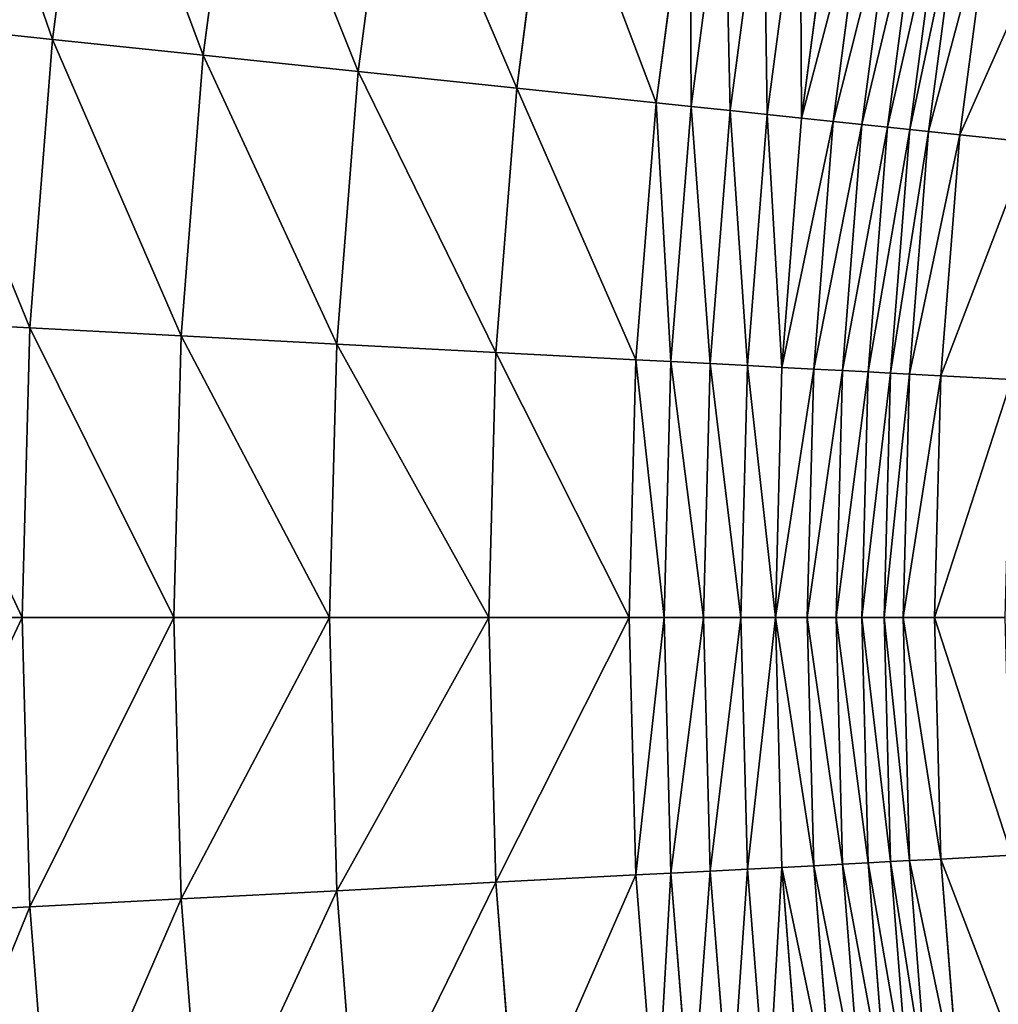
# Model space of a CAD drawing. Extents: x 0 to 1200, y 0 to 1200.
# Drawn here: x 133 to 215, y 567 to 650 of the extents above; entities that cross this region are included whole.
import ezdxf

# ---------------------------------------------------------------- set-up
doc = ezdxf.new("R2010")
doc.units = 0
doc.header["$LTSCALE"] = 25.4
doc.layers.get('0').update_dxf_attribs({"color": 13, "linetype": 'CONTINUOUS'})

msp = doc.modelspace()

# ---------------------------------------------------------------- linework, layer by layer
at = {"color": 0}
for p, q in [((138.605, 673.078, 170.236), (135.412, 648.83, 170.236)), ((138.605, 673.078, 170.236), (135.412, 648.83, 170.236)), ((151.259, 671.074, 177.494), (148.154, 647.491, 177.494)), ((151.259, 671.074, 177.494), (148.154, 647.491, 177.494)), ((164.25, 669.016, 184.115), (161.235, 646.116, 184.115)), ((164.25, 669.016, 184.115), (161.235, 646.116, 184.115)), ((174.623, 644.709, 190.082), (177.546, 666.91, 190.082)), ((174.623, 644.709, 190.082), (177.546, 666.91, 190.082)), ((189.245, 665.057, 194.651), (186.403, 643.471, 194.651)), ((189.245, 665.057, 194.651), (186.403, 643.471, 194.651)), ((192.17, 664.594, 196.349), (189.348, 643.161, 196.349)), ((192.17, 664.594, 196.349), (189.348, 643.161, 196.349)), ((195.457, 664.073, 198.631), (192.659, 642.813, 198.631)), ((195.457, 664.073, 198.631), (192.659, 642.813, 198.631)), ((198.554, 663.583, 201.173), (195.776, 642.486, 201.173)), ((198.554, 663.583, 201.173), (195.776, 642.486, 201.173)), ((201.439, 663.126, 203.957), (198.682, 642.18, 203.957)), ((201.439, 663.126, 203.957), (198.682, 642.18, 203.957)), ((204.095, 662.705, 206.967), (201.356, 641.899, 206.967)), ((204.095, 662.705, 206.967), (201.356, 641.899, 206.967)), ((206.504, 662.324, 210.183), (203.781, 641.644, 210.183)), ((206.504, 662.324, 210.183), (203.781, 641.644, 210.183)), ((208.651, 661.984, 213.583), (205.943, 641.417, 213.583)), ((208.651, 661.984, 213.583), (205.943, 641.417, 213.583)), ((210.521, 661.687, 217.147), (207.826, 641.219, 217.147)), ((210.521, 661.687, 217.147), (207.826, 641.219, 217.147)), ((212.104, 661.437, 220.851), (209.42, 641.052, 220.851)), ((212.104, 661.437, 220.851), (209.42, 641.052, 220.851)), ((214.721, 661.022, 227.72), (212.055, 640.775, 227.72)), ((214.721, 661.022, 227.72), (212.055, 640.775, 227.72)), ((123.04, 650.131, 162.359), (135.412, 648.83, 170.236)), ((123.04, 650.131, 162.359), (135.412, 648.83, 170.236)), ((135.412, 648.83, 170.236), (133.493, 624.449, 170.236)), ((135.412, 648.83, 170.236), (133.493, 624.449, 170.236)), ((135.412, 648.83, 170.236), (148.154, 647.491, 177.494)), ((135.412, 648.83, 170.236), (148.154, 647.491, 177.494)), ((148.154, 647.491, 177.494), (146.288, 623.778, 177.494)), ((148.154, 647.491, 177.494), (146.288, 623.778, 177.494)), ((148.154, 647.491, 177.494), (161.235, 646.116, 184.115)), ((148.154, 647.491, 177.494), (161.235, 646.116, 184.115)), ((161.235, 646.116, 184.115), (159.423, 623.09, 184.115)), ((161.235, 646.116, 184.115), (159.423, 623.09, 184.115)), ((161.235, 646.116, 184.115), (174.623, 644.709, 190.082)), ((161.235, 646.116, 184.115), (174.623, 644.709, 190.082)), ((172.866, 622.385, 190.082), (174.623, 644.709, 190.082)), ((172.866, 622.385, 190.082), (174.623, 644.709, 190.082)), ((174.623, 644.709, 190.082), (186.403, 643.471, 194.651)), ((174.623, 644.709, 190.082), (186.403, 643.471, 194.651)), ((186.403, 643.471, 194.651), (184.695, 621.765, 194.651)), ((186.403, 643.471, 194.651), (184.695, 621.765, 194.651)), ((186.403, 643.471, 194.651), (189.348, 643.161, 196.349)), ((186.403, 643.471, 194.651), (189.348, 643.161, 196.349)), ((189.348, 643.161, 196.349), (187.652, 621.61, 196.349)), ((189.348, 643.161, 196.349), (187.652, 621.61, 196.349)), ((189.348, 643.161, 196.349), (192.659, 642.813, 198.631)), ((189.348, 643.161, 196.349), (192.659, 642.813, 198.631)), ((192.659, 642.813, 198.631), (190.976, 621.436, 198.631)), ((192.659, 642.813, 198.631), (190.976, 621.436, 198.631)), ((192.659, 642.813, 198.631), (195.776, 642.486, 201.173)), ((192.659, 642.813, 198.631), (195.776, 642.486, 201.173)), ((195.776, 642.486, 201.173), (194.107, 621.272, 201.173)), ((195.776, 642.486, 201.173), (194.107, 621.272, 201.173)), ((195.776, 642.486, 201.173), (198.682, 642.18, 203.957)), ((195.776, 642.486, 201.173), (198.682, 642.18, 203.957)), ((198.682, 642.18, 203.957), (197.024, 621.119, 203.957)), ((198.682, 642.18, 203.957), (197.024, 621.119, 203.957)), ((198.682, 642.18, 203.957), (201.356, 641.899, 206.967)), ((198.682, 642.18, 203.957), (201.356, 641.899, 206.967)), ((201.356, 641.899, 206.967), (199.709, 620.978, 206.967)), ((201.356, 641.899, 206.967), (199.709, 620.978, 206.967)), ((201.356, 641.899, 206.967), (203.781, 641.644, 210.183)), ((201.356, 641.899, 206.967), (203.781, 641.644, 210.183)), ((203.781, 641.644, 210.183), (202.145, 620.851, 210.183)), ((203.781, 641.644, 210.183), (202.145, 620.851, 210.183)), ((203.781, 641.644, 210.183), (205.943, 641.417, 213.583)), ((203.781, 641.644, 210.183), (205.943, 641.417, 213.583)), ((205.943, 641.417, 213.583), (204.315, 620.737, 213.583)), ((205.943, 641.417, 213.583), (204.315, 620.737, 213.583)), ((205.943, 641.417, 213.583), (207.826, 641.219, 217.147)), ((205.943, 641.417, 213.583), (207.826, 641.219, 217.147)), ((207.826, 641.219, 217.147), (206.207, 620.638, 217.147)), ((207.826, 641.219, 217.147), (206.207, 620.638, 217.147)), ((209.42, 641.052, 220.851), (207.807, 620.554, 220.851)), ((209.42, 641.052, 220.851), (207.807, 620.554, 220.851)), ((207.826, 641.219, 217.147), (209.42, 641.052, 220.851)), ((207.826, 641.219, 217.147), (209.42, 641.052, 220.851)), ((209.42, 641.052, 220.851), (212.055, 640.775, 227.72)), ((209.42, 641.052, 220.851), (212.055, 640.775, 227.72)), ((212.055, 640.775, 227.72), (210.453, 620.415, 227.72)), ((212.055, 640.775, 227.72), (210.453, 620.415, 227.72)), ((212.055, 640.775, 227.72), (217.99, 640.151, 241.182)), ((212.055, 640.775, 227.72), (217.99, 640.151, 241.182)), ((121.07, 625.1, 162.359), (133.493, 624.449, 170.236)), ((121.07, 625.1, 162.359), (133.493, 624.449, 170.236)), ((133.493, 624.449, 170.236), (132.853, 600, 170.236)), ((133.493, 624.449, 170.236), (132.853, 600, 170.236)), ((133.493, 624.449, 170.236), (146.288, 623.778, 177.494)), ((133.493, 624.449, 170.236), (146.288, 623.778, 177.494)), ((146.288, 623.778, 177.494), (145.665, 600, 177.494)), ((146.288, 623.778, 177.494), (145.665, 600, 177.494)), ((146.288, 623.778, 177.494), (159.423, 623.09, 184.115)), ((146.288, 623.778, 177.494), (159.423, 623.09, 184.115)), ((159.423, 623.09, 184.115), (158.818, 600, 184.115)), ((159.423, 623.09, 184.115), (158.818, 600, 184.115)), ((159.423, 623.09, 184.115), (172.866, 622.385, 190.082)), ((159.423, 623.09, 184.115), (172.866, 622.385, 190.082)), ((172.28, 600, 190.082), (172.866, 622.385, 190.082)), ((172.28, 600, 190.082), (172.866, 622.385, 190.082)), ((172.866, 622.385, 190.082), (184.695, 621.765, 194.651)), ((172.866, 622.385, 190.082), (184.695, 621.765, 194.651)), ((184.695, 621.765, 194.651), (184.125, 600, 194.651)), ((184.695, 621.765, 194.651), (184.125, 600, 194.651)), ((184.695, 621.765, 194.651), (187.652, 621.61, 196.349)), ((184.695, 621.765, 194.651), (187.652, 621.61, 196.349)), ((187.652, 621.61, 196.349), (187.086, 600, 196.349)), ((187.652, 621.61, 196.349), (187.086, 600, 196.349)), ((187.652, 621.61, 196.349), (190.976, 621.436, 198.631)), ((187.652, 621.61, 196.349), (190.976, 621.436, 198.631)), ((190.976, 621.436, 198.631), (190.415, 600, 198.631)), ((190.976, 621.436, 198.631), (190.415, 600, 198.631)), ((190.976, 621.436, 198.631), (194.107, 621.272, 201.173)), ((190.976, 621.436, 198.631), (194.107, 621.272, 201.173)), ((194.107, 621.272, 201.173), (193.55, 600, 201.173)), ((194.107, 621.272, 201.173), (193.55, 600, 201.173)), ((194.107, 621.272, 201.173), (197.024, 621.119, 203.957)), ((194.107, 621.272, 201.173), (197.024, 621.119, 203.957)), ((197.024, 621.119, 203.957), (196.471, 600, 203.957)), ((197.024, 621.119, 203.957), (196.471, 600, 203.957)), ((197.024, 621.119, 203.957), (199.709, 620.978, 206.967)), ((197.024, 621.119, 203.957), (199.709, 620.978, 206.967)), ((199.709, 620.978, 206.967), (199.16, 600, 206.967)), ((199.709, 620.978, 206.967), (199.16, 600, 206.967)), ((199.709, 620.978, 206.967), (202.145, 620.851, 210.183)), ((199.709, 620.978, 206.967), (202.145, 620.851, 210.183)), ((202.145, 620.851, 210.183), (201.599, 600, 210.183)), ((202.145, 620.851, 210.183), (201.599, 600, 210.183)), ((202.145, 620.851, 210.183), (204.315, 620.737, 213.583)), ((202.145, 620.851, 210.183), (204.315, 620.737, 213.583)), ((204.315, 620.737, 213.583), (203.772, 600, 213.583)), ((204.315, 620.737, 213.583), (203.772, 600, 213.583)), ((204.315, 620.737, 213.583), (206.207, 620.638, 217.147)), ((204.315, 620.737, 213.583), (206.207, 620.638, 217.147)), ((206.207, 620.638, 217.147), (205.666, 600, 217.147)), ((206.207, 620.638, 217.147), (205.666, 600, 217.147)), ((206.207, 620.638, 217.147), (207.807, 620.554, 220.851)), ((206.207, 620.638, 217.147), (207.807, 620.554, 220.851)), ((207.807, 620.554, 220.851), (207.269, 600, 220.851)), ((207.807, 620.554, 220.851), (207.269, 600, 220.851)), ((207.807, 620.554, 220.851), (210.453, 620.415, 227.72)), ((207.807, 620.554, 220.851), (210.453, 620.415, 227.72)), ((210.453, 620.415, 227.72), (209.918, 600, 227.72)), ((210.453, 620.415, 227.72), (209.918, 600, 227.72)), ((210.453, 620.415, 227.72), (216.412, 620.103, 241.182)), ((210.453, 620.415, 227.72), (216.412, 620.103, 241.182)), ((132.853, 600, 170.236), (120.413, 600, 162.359)), ((132.853, 600, 170.236), (120.413, 600, 162.359)), ((145.665, 600, 177.494), (132.853, 600, 170.236)), ((132.853, 600, 170.236), (133.493, 575.551, 170.236)), ((145.665, 600, 177.494), (132.853, 600, 170.236)), ((132.853, 600, 170.236), (133.493, 575.551, 170.236)), ((145.665, 600, 177.494), (146.288, 576.222, 177.494)), ((158.818, 600, 184.115), (145.665, 600, 177.494)), ((145.665, 600, 177.494), (146.288, 576.222, 177.494)), ((158.818, 600, 184.115), (145.665, 600, 177.494)), ((172.28, 600, 190.082), (158.818, 600, 184.115)), ((158.818, 600, 184.115), (159.423, 576.91, 184.115)), ((158.818, 600, 184.115), (159.423, 576.91, 184.115)), ((172.28, 600, 190.082), (158.818, 600, 184.115)), ((184.125, 600, 194.651), (172.28, 600, 190.082)), ((172.866, 577.615, 190.082), (172.28, 600, 190.082)), ((172.866, 577.615, 190.082), (172.28, 600, 190.082)), ((184.125, 600, 194.651), (172.28, 600, 190.082)), ((184.125, 600, 194.651), (184.695, 578.235, 194.651)), ((187.086, 600, 196.349), (184.125, 600, 194.651)), ((184.125, 600, 194.651), (184.695, 578.235, 194.651)), ((187.086, 600, 196.349), (184.125, 600, 194.651)), ((190.415, 600, 198.631), (187.086, 600, 196.349)), ((187.086, 600, 196.349), (187.652, 578.39, 196.349)), ((187.086, 600, 196.349), (187.652, 578.39, 196.349)), ((190.415, 600, 198.631), (187.086, 600, 196.349)), ((193.55, 600, 201.173), (190.415, 600, 198.631)), ((190.415, 600, 198.631), (190.976, 578.564, 198.631)), ((190.415, 600, 198.631), (190.976, 578.564, 198.631)), ((193.55, 600, 201.173), (190.415, 600, 198.631)), ((196.471, 600, 203.957), (193.55, 600, 201.173)), ((193.55, 600, 201.173), (194.107, 578.728, 201.173)), ((193.55, 600, 201.173), (194.107, 578.728, 201.173)), ((196.471, 600, 203.957), (193.55, 600, 201.173)), ((196.471, 600, 203.957), (197.024, 578.881, 203.957)), ((199.16, 600, 206.967), (196.471, 600, 203.957)), ((196.471, 600, 203.957), (197.024, 578.881, 203.957)), ((199.16, 600, 206.967), (196.471, 600, 203.957)), ((199.16, 600, 206.967), (199.709, 579.022, 206.967)), ((201.599, 600, 210.183), (199.16, 600, 206.967)), ((199.16, 600, 206.967), (199.709, 579.022, 206.967)), ((201.599, 600, 210.183), (199.16, 600, 206.967)), ((203.772, 600, 213.583), (201.599, 600, 210.183)), ((201.599, 600, 210.183), (202.145, 579.149, 210.183)), ((201.599, 600, 210.183), (202.145, 579.149, 210.183)), ((203.772, 600, 213.583), (201.599, 600, 210.183)), ((205.666, 600, 217.147), (203.772, 600, 213.583)), ((203.772, 600, 213.583), (204.315, 579.263, 213.583)), ((203.772, 600, 213.583), (204.315, 579.263, 213.583)), ((205.666, 600, 217.147), (203.772, 600, 213.583)), ((205.666, 600, 217.147), (206.207, 579.362, 217.147)), ((207.269, 600, 220.851), (205.666, 600, 217.147)), ((205.666, 600, 217.147), (206.207, 579.362, 217.147)), ((207.269, 600, 220.851), (205.666, 600, 217.147)), ((209.918, 600, 227.72), (207.269, 600, 220.851)), ((207.269, 600, 220.851), (207.807, 579.446, 220.851)), ((207.269, 600, 220.851), (207.807, 579.446, 220.851)), ((209.918, 600, 227.72), (207.269, 600, 220.851)), ((209.918, 600, 227.72), (210.453, 579.585, 227.72)), ((215.885, 600, 241.182), (209.918, 600, 227.72)), ((209.918, 600, 227.72), (210.453, 579.585, 227.72)), ((215.885, 600, 241.182), (209.918, 600, 227.72)), ((210.453, 579.585, 227.72), (216.412, 579.897, 241.182)), ((210.453, 579.585, 227.72), (216.412, 579.897, 241.182)), ((197.024, 578.881, 203.957), (199.709, 579.022, 206.967)), ((197.024, 578.881, 203.957), (199.709, 579.022, 206.967)), ((199.709, 579.022, 206.967), (202.145, 579.149, 210.183)), ((199.709, 579.022, 206.967), (202.145, 579.149, 210.183)), ((199.709, 579.022, 206.967), (201.356, 558.101, 206.967)), ((199.709, 579.022, 206.967), (201.356, 558.101, 206.967)), ((202.145, 579.149, 210.183), (204.315, 579.263, 213.583)), ((202.145, 579.149, 210.183), (204.315, 579.263, 213.583)), ((202.145, 579.149, 210.183), (203.781, 558.356, 210.183)), ((202.145, 579.149, 210.183), (203.781, 558.356, 210.183)), ((204.315, 579.263, 213.583), (206.207, 579.362, 217.147)), ((204.315, 579.263, 213.583), (206.207, 579.362, 217.147)), ((204.315, 579.263, 213.583), (205.943, 558.583, 213.583)), ((204.315, 579.263, 213.583), (205.943, 558.583, 213.583)), ((206.207, 579.362, 217.147), (207.807, 579.446, 220.851)), ((206.207, 579.362, 217.147), (207.807, 579.446, 220.851)), ((206.207, 579.362, 217.147), (207.826, 558.781, 217.147)), ((206.207, 579.362, 217.147), (207.826, 558.781, 217.147)), ((207.807, 579.446, 220.851), (210.453, 579.585, 227.72)), ((207.807, 579.446, 220.851), (210.453, 579.585, 227.72)), ((207.807, 579.446, 220.851), (209.42, 558.948, 220.851)), ((207.807, 579.446, 220.851), (209.42, 558.948, 220.851)), ((210.453, 579.585, 227.72), (212.055, 559.225, 227.72)), ((210.453, 579.585, 227.72), (212.055, 559.225, 227.72)), ((172.866, 577.615, 190.082), (184.695, 578.235, 194.651)), ((172.866, 577.615, 190.082), (184.695, 578.235, 194.651)), ((184.695, 578.235, 194.651), (187.652, 578.39, 196.349)), ((184.695, 578.235, 194.651), (187.652, 578.39, 196.349)), ((184.695, 578.235, 194.651), (186.403, 556.529, 194.651)), ((184.695, 578.235, 194.651), (186.403, 556.529, 194.651)), ((187.652, 578.39, 196.349), (190.976, 578.564, 198.631)), ((187.652, 578.39, 196.349), (190.976, 578.564, 198.631)), ((187.652, 578.39, 196.349), (189.348, 556.839, 196.349)), ((187.652, 578.39, 196.349), (189.348, 556.839, 196.349)), ((190.976, 578.564, 198.631), (194.107, 578.728, 201.173)), ((190.976, 578.564, 198.631), (194.107, 578.728, 201.173)), ((190.976, 578.564, 198.631), (192.659, 557.187, 198.631)), ((190.976, 578.564, 198.631), (192.659, 557.187, 198.631)), ((194.107, 578.728, 201.173), (197.024, 578.881, 203.957)), ((194.107, 578.728, 201.173), (197.024, 578.881, 203.957)), ((194.107, 578.728, 201.173), (195.776, 557.514, 201.173)), ((194.107, 578.728, 201.173), (195.776, 557.514, 201.173)), ((197.024, 578.881, 203.957), (198.682, 557.82, 203.957)), ((197.024, 578.881, 203.957), (198.682, 557.82, 203.957)), ((159.423, 576.91, 184.115), (172.866, 577.615, 190.082)), ((159.423, 576.91, 184.115), (172.866, 577.615, 190.082)), ((174.623, 555.291, 190.082), (172.866, 577.615, 190.082)), ((174.623, 555.291, 190.082), (172.866, 577.615, 190.082)), ((146.288, 576.222, 177.494), (159.423, 576.91, 184.115)), ((146.288, 576.222, 177.494), (159.423, 576.91, 184.115)), ((159.423, 576.91, 184.115), (161.235, 553.884, 184.115)), ((159.423, 576.91, 184.115), (161.235, 553.884, 184.115)), ((133.493, 575.551, 170.236), (146.288, 576.222, 177.494)), ((133.493, 575.551, 170.236), (146.288, 576.222, 177.494)), ((146.288, 576.222, 177.494), (148.154, 552.509, 177.494)), ((146.288, 576.222, 177.494), (148.154, 552.509, 177.494)), ((121.07, 574.9, 162.359), (133.493, 575.551, 170.236)), ((121.07, 574.9, 162.359), (133.493, 575.551, 170.236)), ((133.493, 575.551, 170.236), (135.412, 551.17, 170.236)), ((133.493, 575.551, 170.236), (135.412, 551.17, 170.236))]:
    msp.add_line(p, q, dxfattribs=at)

# ---------------------------------------------------------------- meshes
at = {"color": 23}
mesh = msp.add_polyface(dxfattribs=at)
corners = [(135.412, 648.83, 170.236), (126.317, 675.024, 162.359), (123.04, 650.131, 162.359), (138.605, 673.078, 170.236)]
mesh.append_faces([[corners[k] for k in face] for face in [(0, 1, 2), (1, 0, 3)]], dxfattribs={"vtx0": -1, "color": 23})
mesh = msp.add_polyface(dxfattribs=at)
corners = [(148.154, 647.491, 177.494), (138.605, 673.078, 170.236), (135.412, 648.83, 170.236), (151.259, 671.074, 177.494)]
mesh.append_faces([[corners[k] for k in face] for face in [(0, 1, 2), (1, 0, 3)]], dxfattribs={"vtx0": -1, "color": 23})
mesh = msp.add_polyface(dxfattribs=at)
corners = [(161.235, 646.116, 184.115), (151.259, 671.074, 177.494), (148.154, 647.491, 177.494), (164.25, 669.016, 184.115)]
mesh.append_faces([[corners[k] for k in face] for face in [(0, 1, 2), (1, 0, 3)]], dxfattribs={"vtx0": -1, "color": 23})
mesh = msp.add_polyface(dxfattribs=at)
corners = [(174.623, 644.709, 190.082), (164.25, 669.016, 184.115), (161.235, 646.116, 184.115), (177.546, 666.91, 190.082)]
mesh.append_faces([[corners[k] for k in face] for face in [(0, 1, 2), (1, 0, 3)]], dxfattribs={"vtx0": -1, "color": 23})
mesh = msp.add_polyface(dxfattribs=at)
corners = [(186.403, 643.471, 194.651), (177.546, 666.91, 190.082), (174.623, 644.709, 190.082), (189.245, 665.057, 194.651)]
mesh.append_faces([[corners[k] for k in face] for face in [(0, 1, 2), (1, 0, 3)]], dxfattribs={"vtx0": -1, "color": 23})
mesh = msp.add_polyface(dxfattribs=at)
corners = [(189.348, 643.161, 196.349), (189.245, 665.057, 194.651), (186.403, 643.471, 194.651), (192.17, 664.594, 196.349)]
mesh.append_faces([[corners[k] for k in face] for face in [(0, 1, 2), (1, 0, 3)]], dxfattribs={"vtx0": -1, "color": 23})
mesh = msp.add_polyface(dxfattribs=at)
corners = [(192.659, 642.813, 198.631), (192.17, 664.594, 196.349), (189.348, 643.161, 196.349), (195.457, 664.073, 198.631)]
mesh.append_faces([[corners[k] for k in face] for face in [(0, 1, 2), (1, 0, 3)]], dxfattribs={"vtx0": -1, "color": 23})
mesh = msp.add_polyface(dxfattribs=at)
corners = [(195.776, 642.486, 201.173), (195.457, 664.073, 198.631), (192.659, 642.813, 198.631), (198.554, 663.583, 201.173)]
mesh.append_faces([[corners[k] for k in face] for face in [(0, 1, 2), (1, 0, 3)]], dxfattribs={"vtx0": -1, "color": 23})
mesh = msp.add_polyface(dxfattribs=at)
corners = [(198.682, 642.18, 203.957), (198.554, 663.583, 201.173), (195.776, 642.486, 201.173), (201.439, 663.126, 203.957)]
mesh.append_faces([[corners[k] for k in face] for face in [(0, 1, 2), (1, 0, 3)]], dxfattribs={"vtx0": -1, "color": 23})
mesh = msp.add_polyface(dxfattribs=at)
corners = [(204.095, 662.705, 206.967), (198.682, 642.18, 203.957), (201.356, 641.899, 206.967), (201.439, 663.126, 203.957)]
mesh.append_faces([[corners[k] for k in face] for face in [(0, 1, 2), (1, 0, 3)]], dxfattribs={"vtx0": -1, "color": 23})
mesh = msp.add_polyface(dxfattribs=at)
corners = [(206.504, 662.324, 210.183), (201.356, 641.899, 206.967), (203.781, 641.644, 210.183), (204.095, 662.705, 206.967)]
mesh.append_faces([[corners[k] for k in face] for face in [(0, 1, 2), (1, 0, 3)]], dxfattribs={"vtx0": -1, "color": 23})
mesh = msp.add_polyface(dxfattribs=at)
corners = [(208.651, 661.984, 213.583), (203.781, 641.644, 210.183), (205.943, 641.417, 213.583), (206.504, 662.324, 210.183)]
mesh.append_faces([[corners[k] for k in face] for face in [(0, 1, 2), (1, 0, 3)]], dxfattribs={"vtx0": -1, "color": 23})
mesh = msp.add_polyface(dxfattribs=at)
corners = [(210.521, 661.687, 217.147), (205.943, 641.417, 213.583), (207.826, 641.219, 217.147), (208.651, 661.984, 213.583)]
mesh.append_faces([[corners[k] for k in face] for face in [(0, 1, 2), (1, 0, 3)]], dxfattribs={"vtx0": -1, "color": 23})
mesh = msp.add_polyface(dxfattribs=at)
corners = [(212.104, 661.437, 220.851), (207.826, 641.219, 217.147), (209.42, 641.052, 220.851), (210.521, 661.687, 217.147)]
mesh.append_faces([[corners[k] for k in face] for face in [(0, 1, 2), (1, 0, 3)]], dxfattribs={"vtx0": -1, "color": 23})
mesh = msp.add_polyface(dxfattribs=at)
corners = [(214.721, 661.022, 227.72), (209.42, 641.052, 220.851), (212.055, 640.775, 227.72), (212.104, 661.437, 220.851)]
mesh.append_faces([[corners[k] for k in face] for face in [(0, 1, 2), (1, 0, 3)]], dxfattribs={"vtx0": -1, "color": 23})
mesh = msp.add_polyface(dxfattribs=at)
corners = [(220.614, 660.089, 241.182), (212.055, 640.775, 227.72), (217.99, 640.151, 241.182), (214.721, 661.022, 227.72)]
mesh.append_faces([[corners[k] for k in face] for face in [(0, 1, 2), (1, 0, 3)]], dxfattribs={"vtx0": -1, "color": 23})
mesh = msp.add_polyface(dxfattribs=at)
corners = [(133.493, 624.449, 170.236), (123.04, 650.131, 162.359), (121.07, 625.1, 162.359), (135.412, 648.83, 170.236)]
mesh.append_faces([[corners[k] for k in face] for face in [(0, 1, 2), (1, 0, 3)]], dxfattribs={"vtx0": -1, "color": 23})
mesh = msp.add_polyface(dxfattribs=at)
corners = [(146.288, 623.778, 177.494), (135.412, 648.83, 170.236), (133.493, 624.449, 170.236), (148.154, 647.491, 177.494)]
mesh.append_faces([[corners[k] for k in face] for face in [(0, 1, 2), (1, 0, 3)]], dxfattribs={"vtx0": -1, "color": 23})
mesh = msp.add_polyface(dxfattribs=at)
corners = [(159.423, 623.09, 184.115), (148.154, 647.491, 177.494), (146.288, 623.778, 177.494), (161.235, 646.116, 184.115)]
mesh.append_faces([[corners[k] for k in face] for face in [(0, 1, 2), (1, 0, 3)]], dxfattribs={"vtx0": -1, "color": 23})
mesh = msp.add_polyface(dxfattribs=at)
corners = [(172.866, 622.385, 190.082), (161.235, 646.116, 184.115), (159.423, 623.09, 184.115), (174.623, 644.709, 190.082)]
mesh.append_faces([[corners[k] for k in face] for face in [(0, 1, 2), (1, 0, 3)]], dxfattribs={"vtx0": -1, "color": 23})
mesh = msp.add_polyface(dxfattribs=at)
corners = [(184.695, 621.765, 194.651), (174.623, 644.709, 190.082), (172.866, 622.385, 190.082), (186.403, 643.471, 194.651)]
mesh.append_faces([[corners[k] for k in face] for face in [(0, 1, 2), (1, 0, 3)]], dxfattribs={"vtx0": -1, "color": 23})
mesh = msp.add_polyface(dxfattribs=at)
corners = [(187.652, 621.61, 196.349), (186.403, 643.471, 194.651), (184.695, 621.765, 194.651), (189.348, 643.161, 196.349)]
mesh.append_faces([[corners[k] for k in face] for face in [(0, 1, 2), (1, 0, 3)]], dxfattribs={"vtx0": -1, "color": 23})
mesh = msp.add_polyface(dxfattribs=at)
corners = [(190.976, 621.436, 198.631), (189.348, 643.161, 196.349), (187.652, 621.61, 196.349), (192.659, 642.813, 198.631)]
mesh.append_faces([[corners[k] for k in face] for face in [(0, 1, 2), (1, 0, 3)]], dxfattribs={"vtx0": -1, "color": 23})
mesh = msp.add_polyface(dxfattribs=at)
corners = [(194.107, 621.272, 201.173), (192.659, 642.813, 198.631), (190.976, 621.436, 198.631), (195.776, 642.486, 201.173)]
mesh.append_faces([[corners[k] for k in face] for face in [(0, 1, 2), (1, 0, 3)]], dxfattribs={"vtx0": -1, "color": 23})
mesh = msp.add_polyface(dxfattribs=at)
corners = [(197.024, 621.119, 203.957), (195.776, 642.486, 201.173), (194.107, 621.272, 201.173), (198.682, 642.18, 203.957)]
mesh.append_faces([[corners[k] for k in face] for face in [(0, 1, 2), (1, 0, 3)]], dxfattribs={"vtx0": -1, "color": 23})
mesh = msp.add_polyface(dxfattribs=at)
corners = [(201.356, 641.899, 206.967), (197.024, 621.119, 203.957), (199.709, 620.978, 206.967), (198.682, 642.18, 203.957)]
mesh.append_faces([[corners[k] for k in face] for face in [(0, 1, 2), (1, 0, 3)]], dxfattribs={"vtx0": -1, "color": 23})
mesh = msp.add_polyface(dxfattribs=at)
corners = [(203.781, 641.644, 210.183), (199.709, 620.978, 206.967), (202.145, 620.851, 210.183), (201.356, 641.899, 206.967)]
mesh.append_faces([[corners[k] for k in face] for face in [(0, 1, 2), (1, 0, 3)]], dxfattribs={"vtx0": -1, "color": 23})
mesh = msp.add_polyface(dxfattribs=at)
corners = [(205.943, 641.417, 213.583), (202.145, 620.851, 210.183), (204.315, 620.737, 213.583), (203.781, 641.644, 210.183)]
mesh.append_faces([[corners[k] for k in face] for face in [(0, 1, 2), (1, 0, 3)]], dxfattribs={"vtx0": -1, "color": 23})
mesh = msp.add_polyface(dxfattribs=at)
corners = [(207.826, 641.219, 217.147), (204.315, 620.737, 213.583), (206.207, 620.638, 217.147), (205.943, 641.417, 213.583)]
mesh.append_faces([[corners[k] for k in face] for face in [(0, 1, 2), (1, 0, 3)]], dxfattribs={"vtx0": -1, "color": 23})
mesh = msp.add_polyface(dxfattribs=at)
corners = [(209.42, 641.052, 220.851), (206.207, 620.638, 217.147), (207.807, 620.554, 220.851), (207.826, 641.219, 217.147)]
mesh.append_faces([[corners[k] for k in face] for face in [(0, 1, 2), (1, 0, 3)]], dxfattribs={"vtx0": -1, "color": 23})
mesh = msp.add_polyface(dxfattribs=at)
corners = [(212.055, 640.775, 227.72), (207.807, 620.554, 220.851), (210.453, 620.415, 227.72), (209.42, 641.052, 220.851)]
mesh.append_faces([[corners[k] for k in face] for face in [(0, 1, 2), (1, 0, 3)]], dxfattribs={"vtx0": -1, "color": 23})
mesh = msp.add_polyface(dxfattribs=at)
corners = [(217.99, 640.151, 241.182), (210.453, 620.415, 227.72), (216.412, 620.103, 241.182), (212.055, 640.775, 227.72)]
mesh.append_faces([[corners[k] for k in face] for face in [(0, 1, 2), (1, 0, 3)]], dxfattribs={"vtx0": -1, "color": 23})
mesh = msp.add_polyface(dxfattribs=at)
corners = [(132.853, 600, 170.236), (121.07, 625.1, 162.359), (120.413, 600, 162.359), (133.493, 624.449, 170.236)]
mesh.append_faces([[corners[k] for k in face] for face in [(0, 1, 2), (1, 0, 3)]], dxfattribs={"vtx0": -1, "color": 23})
mesh = msp.add_polyface(dxfattribs=at)
corners = [(145.665, 600, 177.494), (133.493, 624.449, 170.236), (132.853, 600, 170.236), (146.288, 623.778, 177.494)]
mesh.append_faces([[corners[k] for k in face] for face in [(0, 1, 2), (1, 0, 3)]], dxfattribs={"vtx0": -1, "color": 23})
mesh = msp.add_polyface(dxfattribs=at)
corners = [(158.818, 600, 184.115), (146.288, 623.778, 177.494), (145.665, 600, 177.494), (159.423, 623.09, 184.115)]
mesh.append_faces([[corners[k] for k in face] for face in [(0, 1, 2), (1, 0, 3)]], dxfattribs={"vtx0": -1, "color": 23})
mesh = msp.add_polyface(dxfattribs=at)
corners = [(172.28, 600, 190.082), (159.423, 623.09, 184.115), (158.818, 600, 184.115), (172.866, 622.385, 190.082)]
mesh.append_faces([[corners[k] for k in face] for face in [(0, 1, 2), (1, 0, 3)]], dxfattribs={"vtx0": -1, "color": 23})
mesh = msp.add_polyface(dxfattribs=at)
corners = [(184.125, 600, 194.651), (172.866, 622.385, 190.082), (172.28, 600, 190.082), (184.695, 621.765, 194.651)]
mesh.append_faces([[corners[k] for k in face] for face in [(0, 1, 2), (1, 0, 3)]], dxfattribs={"vtx0": -1, "color": 23})
mesh = msp.add_polyface(dxfattribs=at)
corners = [(187.086, 600, 196.349), (184.695, 621.765, 194.651), (184.125, 600, 194.651), (187.652, 621.61, 196.349)]
mesh.append_faces([[corners[k] for k in face] for face in [(0, 1, 2), (1, 0, 3)]], dxfattribs={"vtx0": -1, "color": 23})
mesh = msp.add_polyface(dxfattribs=at)
corners = [(190.415, 600, 198.631), (187.652, 621.61, 196.349), (187.086, 600, 196.349), (190.976, 621.436, 198.631)]
mesh.append_faces([[corners[k] for k in face] for face in [(0, 1, 2), (1, 0, 3)]], dxfattribs={"vtx0": -1, "color": 23})
mesh = msp.add_polyface(dxfattribs=at)
corners = [(193.55, 600, 201.173), (190.976, 621.436, 198.631), (190.415, 600, 198.631), (194.107, 621.272, 201.173)]
mesh.append_faces([[corners[k] for k in face] for face in [(0, 1, 2), (1, 0, 3)]], dxfattribs={"vtx0": -1, "color": 23})
mesh = msp.add_polyface(dxfattribs=at)
corners = [(196.471, 600, 203.957), (194.107, 621.272, 201.173), (193.55, 600, 201.173), (197.024, 621.119, 203.957)]
mesh.append_faces([[corners[k] for k in face] for face in [(0, 1, 2), (1, 0, 3)]], dxfattribs={"vtx0": -1, "color": 23})
mesh = msp.add_polyface(dxfattribs=at)
corners = [(199.709, 620.978, 206.967), (196.471, 600, 203.957), (199.16, 600, 206.967), (197.024, 621.119, 203.957)]
mesh.append_faces([[corners[k] for k in face] for face in [(0, 1, 2), (1, 0, 3)]], dxfattribs={"vtx0": -1, "color": 23})
mesh = msp.add_polyface(dxfattribs=at)
corners = [(202.145, 620.851, 210.183), (199.16, 600, 206.967), (201.599, 600, 210.183), (199.709, 620.978, 206.967)]
mesh.append_faces([[corners[k] for k in face] for face in [(0, 1, 2), (1, 0, 3)]], dxfattribs={"vtx0": -1, "color": 23})
mesh = msp.add_polyface(dxfattribs=at)
corners = [(204.315, 620.737, 213.583), (201.599, 600, 210.183), (203.772, 600, 213.583), (202.145, 620.851, 210.183)]
mesh.append_faces([[corners[k] for k in face] for face in [(0, 1, 2), (1, 0, 3)]], dxfattribs={"vtx0": -1, "color": 23})
mesh = msp.add_polyface(dxfattribs=at)
corners = [(206.207, 620.638, 217.147), (203.772, 600, 213.583), (205.666, 600, 217.147), (204.315, 620.737, 213.583)]
mesh.append_faces([[corners[k] for k in face] for face in [(0, 1, 2), (1, 0, 3)]], dxfattribs={"vtx0": -1, "color": 23})
mesh = msp.add_polyface(dxfattribs=at)
corners = [(207.807, 620.554, 220.851), (205.666, 600, 217.147), (207.269, 600, 220.851), (206.207, 620.638, 217.147)]
mesh.append_faces([[corners[k] for k in face] for face in [(0, 1, 2), (1, 0, 3)]], dxfattribs={"vtx0": -1, "color": 23})
mesh = msp.add_polyface(dxfattribs=at)
corners = [(210.453, 620.415, 227.72), (207.269, 600, 220.851), (209.918, 600, 227.72), (207.807, 620.554, 220.851)]
mesh.append_faces([[corners[k] for k in face] for face in [(0, 1, 2), (1, 0, 3)]], dxfattribs={"vtx0": -1, "color": 23})
mesh = msp.add_polyface(dxfattribs=at)
corners = [(216.412, 620.103, 241.182), (209.918, 600, 227.72), (215.885, 600, 241.182), (210.453, 620.415, 227.72)]
mesh.append_faces([[corners[k] for k in face] for face in [(0, 1, 2), (1, 0, 3)]], dxfattribs={"vtx0": -1, "color": 23})
mesh = msp.add_polyface(dxfattribs=at)
corners = [(121.07, 574.9, 162.359), (132.853, 600, 170.236), (120.413, 600, 162.359), (133.493, 575.551, 170.236)]
mesh.append_faces([[corners[k] for k in face] for face in [(0, 1, 2), (1, 0, 3)]], dxfattribs={"vtx0": -1, "color": 23})
mesh = msp.add_polyface(dxfattribs=at)
corners = [(133.493, 575.551, 170.236), (145.665, 600, 177.494), (132.853, 600, 170.236), (146.288, 576.222, 177.494)]
mesh.append_faces([[corners[k] for k in face] for face in [(0, 1, 2), (1, 0, 3)]], dxfattribs={"vtx0": -1, "color": 23})
mesh = msp.add_polyface(dxfattribs=at)
corners = [(146.288, 576.222, 177.494), (158.818, 600, 184.115), (145.665, 600, 177.494), (159.423, 576.91, 184.115)]
mesh.append_faces([[corners[k] for k in face] for face in [(0, 1, 2), (1, 0, 3)]], dxfattribs={"vtx0": -1, "color": 23})
mesh = msp.add_polyface(dxfattribs=at)
corners = [(159.423, 576.91, 184.115), (172.28, 600, 190.082), (158.818, 600, 184.115), (172.866, 577.615, 190.082)]
mesh.append_faces([[corners[k] for k in face] for face in [(0, 1, 2), (1, 0, 3)]], dxfattribs={"vtx0": -1, "color": 23})
mesh = msp.add_polyface(dxfattribs=at)
corners = [(172.866, 577.615, 190.082), (184.125, 600, 194.651), (172.28, 600, 190.082), (184.695, 578.235, 194.651)]
mesh.append_faces([[corners[k] for k in face] for face in [(0, 1, 2), (1, 0, 3)]], dxfattribs={"vtx0": -1, "color": 23})
mesh = msp.add_polyface(dxfattribs=at)
corners = [(184.695, 578.235, 194.651), (187.086, 600, 196.349), (184.125, 600, 194.651), (187.652, 578.39, 196.349)]
mesh.append_faces([[corners[k] for k in face] for face in [(0, 1, 2), (1, 0, 3)]], dxfattribs={"vtx0": -1, "color": 23})
mesh = msp.add_polyface(dxfattribs=at)
corners = [(187.652, 578.39, 196.349), (190.415, 600, 198.631), (187.086, 600, 196.349), (190.976, 578.564, 198.631)]
mesh.append_faces([[corners[k] for k in face] for face in [(0, 1, 2), (1, 0, 3)]], dxfattribs={"vtx0": -1, "color": 23})
mesh = msp.add_polyface(dxfattribs=at)
corners = [(190.976, 578.564, 198.631), (193.55, 600, 201.173), (190.415, 600, 198.631), (194.107, 578.728, 201.173)]
mesh.append_faces([[corners[k] for k in face] for face in [(0, 1, 2), (1, 0, 3)]], dxfattribs={"vtx0": -1, "color": 23})
mesh = msp.add_polyface(dxfattribs=at)
corners = [(194.107, 578.728, 201.173), (196.471, 600, 203.957), (193.55, 600, 201.173), (197.024, 578.881, 203.957)]
mesh.append_faces([[corners[k] for k in face] for face in [(0, 1, 2), (1, 0, 3)]], dxfattribs={"vtx0": -1, "color": 23})
mesh = msp.add_polyface(dxfattribs=at)
corners = [(199.709, 579.022, 206.967), (196.471, 600, 203.957), (197.024, 578.881, 203.957), (199.16, 600, 206.967)]
mesh.append_faces([[corners[k] for k in face] for face in [(0, 1, 2), (1, 0, 3)]], dxfattribs={"vtx0": -1, "color": 23})
mesh = msp.add_polyface(dxfattribs=at)
corners = [(202.145, 579.149, 210.183), (199.16, 600, 206.967), (199.709, 579.022, 206.967), (201.599, 600, 210.183)]
mesh.append_faces([[corners[k] for k in face] for face in [(0, 1, 2), (1, 0, 3)]], dxfattribs={"vtx0": -1, "color": 23})
mesh = msp.add_polyface(dxfattribs=at)
corners = [(204.315, 579.263, 213.583), (201.599, 600, 210.183), (202.145, 579.149, 210.183), (203.772, 600, 213.583)]
mesh.append_faces([[corners[k] for k in face] for face in [(0, 1, 2), (1, 0, 3)]], dxfattribs={"vtx0": -1, "color": 23})
mesh = msp.add_polyface(dxfattribs=at)
corners = [(206.207, 579.362, 217.147), (203.772, 600, 213.583), (204.315, 579.263, 213.583), (205.666, 600, 217.147)]
mesh.append_faces([[corners[k] for k in face] for face in [(0, 1, 2), (1, 0, 3)]], dxfattribs={"vtx0": -1, "color": 23})
mesh = msp.add_polyface(dxfattribs=at)
corners = [(207.807, 579.446, 220.851), (205.666, 600, 217.147), (206.207, 579.362, 217.147), (207.269, 600, 220.851)]
mesh.append_faces([[corners[k] for k in face] for face in [(0, 1, 2), (1, 0, 3)]], dxfattribs={"vtx0": -1, "color": 23})
mesh = msp.add_polyface(dxfattribs=at)
corners = [(210.453, 579.585, 227.72), (207.269, 600, 220.851), (207.807, 579.446, 220.851), (209.918, 600, 227.72)]
mesh.append_faces([[corners[k] for k in face] for face in [(0, 1, 2), (1, 0, 3)]], dxfattribs={"vtx0": -1, "color": 23})
mesh = msp.add_polyface(dxfattribs=at)
corners = [(216.412, 579.897, 241.182), (209.918, 600, 227.72), (210.453, 579.585, 227.72), (215.885, 600, 241.182)]
mesh.append_faces([[corners[k] for k in face] for face in [(0, 1, 2), (1, 0, 3)]], dxfattribs={"vtx0": -1, "color": 23})
mesh = msp.add_polyface(dxfattribs=at)
corners = [(217.99, 559.849, 241.182), (210.453, 579.585, 227.72), (212.055, 559.225, 227.72), (216.412, 579.897, 241.182)]
mesh.append_faces([[corners[k] for k in face] for face in [(0, 1, 2), (1, 0, 3)]], dxfattribs={"vtx0": -1, "color": 23})
mesh = msp.add_polyface(dxfattribs=at)
corners = [(201.356, 558.101, 206.967), (197.024, 578.881, 203.957), (198.682, 557.82, 203.957), (199.709, 579.022, 206.967)]
mesh.append_faces([[corners[k] for k in face] for face in [(0, 1, 2), (1, 0, 3)]], dxfattribs={"vtx0": -1, "color": 23})
mesh = msp.add_polyface(dxfattribs=at)
corners = [(203.781, 558.356, 210.183), (199.709, 579.022, 206.967), (201.356, 558.101, 206.967), (202.145, 579.149, 210.183)]
mesh.append_faces([[corners[k] for k in face] for face in [(0, 1, 2), (1, 0, 3)]], dxfattribs={"vtx0": -1, "color": 23})
mesh = msp.add_polyface(dxfattribs=at)
corners = [(205.943, 558.583, 213.583), (202.145, 579.149, 210.183), (203.781, 558.356, 210.183), (204.315, 579.263, 213.583)]
mesh.append_faces([[corners[k] for k in face] for face in [(0, 1, 2), (1, 0, 3)]], dxfattribs={"vtx0": -1, "color": 23})
mesh = msp.add_polyface(dxfattribs=at)
corners = [(207.826, 558.781, 217.147), (204.315, 579.263, 213.583), (205.943, 558.583, 213.583), (206.207, 579.362, 217.147)]
mesh.append_faces([[corners[k] for k in face] for face in [(0, 1, 2), (1, 0, 3)]], dxfattribs={"vtx0": -1, "color": 23})
mesh = msp.add_polyface(dxfattribs=at)
corners = [(209.42, 558.948, 220.851), (206.207, 579.362, 217.147), (207.826, 558.781, 217.147), (207.807, 579.446, 220.851)]
mesh.append_faces([[corners[k] for k in face] for face in [(0, 1, 2), (1, 0, 3)]], dxfattribs={"vtx0": -1, "color": 23})
mesh = msp.add_polyface(dxfattribs=at)
corners = [(212.055, 559.225, 227.72), (207.807, 579.446, 220.851), (209.42, 558.948, 220.851), (210.453, 579.585, 227.72)]
mesh.append_faces([[corners[k] for k in face] for face in [(0, 1, 2), (1, 0, 3)]], dxfattribs={"vtx0": -1, "color": 23})
mesh = msp.add_polyface(dxfattribs=at)
corners = [(174.623, 555.291, 190.082), (184.695, 578.235, 194.651), (172.866, 577.615, 190.082), (186.403, 556.529, 194.651)]
mesh.append_faces([[corners[k] for k in face] for face in [(0, 1, 2), (1, 0, 3)]], dxfattribs={"vtx0": -1, "color": 23})
mesh = msp.add_polyface(dxfattribs=at)
corners = [(186.403, 556.529, 194.651), (187.652, 578.39, 196.349), (184.695, 578.235, 194.651), (189.348, 556.839, 196.349)]
mesh.append_faces([[corners[k] for k in face] for face in [(0, 1, 2), (1, 0, 3)]], dxfattribs={"vtx0": -1, "color": 23})
mesh = msp.add_polyface(dxfattribs=at)
corners = [(189.348, 556.839, 196.349), (190.976, 578.564, 198.631), (187.652, 578.39, 196.349), (192.659, 557.187, 198.631)]
mesh.append_faces([[corners[k] for k in face] for face in [(0, 1, 2), (1, 0, 3)]], dxfattribs={"vtx0": -1, "color": 23})
mesh = msp.add_polyface(dxfattribs=at)
corners = [(192.659, 557.187, 198.631), (194.107, 578.728, 201.173), (190.976, 578.564, 198.631), (195.776, 557.514, 201.173)]
mesh.append_faces([[corners[k] for k in face] for face in [(0, 1, 2), (1, 0, 3)]], dxfattribs={"vtx0": -1, "color": 23})
mesh = msp.add_polyface(dxfattribs=at)
corners = [(195.776, 557.514, 201.173), (197.024, 578.881, 203.957), (194.107, 578.728, 201.173), (198.682, 557.82, 203.957)]
mesh.append_faces([[corners[k] for k in face] for face in [(0, 1, 2), (1, 0, 3)]], dxfattribs={"vtx0": -1, "color": 23})
mesh = msp.add_polyface(dxfattribs=at)
corners = [(161.235, 553.884, 184.115), (172.866, 577.615, 190.082), (159.423, 576.91, 184.115), (174.623, 555.291, 190.082)]
mesh.append_faces([[corners[k] for k in face] for face in [(0, 1, 2), (1, 0, 3)]], dxfattribs={"vtx0": -1, "color": 23})
mesh = msp.add_polyface(dxfattribs=at)
corners = [(148.154, 552.509, 177.494), (159.423, 576.91, 184.115), (146.288, 576.222, 177.494), (161.235, 553.884, 184.115)]
mesh.append_faces([[corners[k] for k in face] for face in [(0, 1, 2), (1, 0, 3)]], dxfattribs={"vtx0": -1, "color": 23})
mesh = msp.add_polyface(dxfattribs=at)
corners = [(135.412, 551.17, 170.236), (146.288, 576.222, 177.494), (133.493, 575.551, 170.236), (148.154, 552.509, 177.494)]
mesh.append_faces([[corners[k] for k in face] for face in [(0, 1, 2), (1, 0, 3)]], dxfattribs={"vtx0": -1, "color": 23})
mesh = msp.add_polyface(dxfattribs=at)
corners = [(123.04, 549.869, 162.359), (133.493, 575.551, 170.236), (121.07, 574.9, 162.359), (135.412, 551.17, 170.236)]
mesh.append_faces([[corners[k] for k in face] for face in [(0, 1, 2), (1, 0, 3)]], dxfattribs={"vtx0": -1, "color": 23})

doc.saveas('drawing.dxf')
